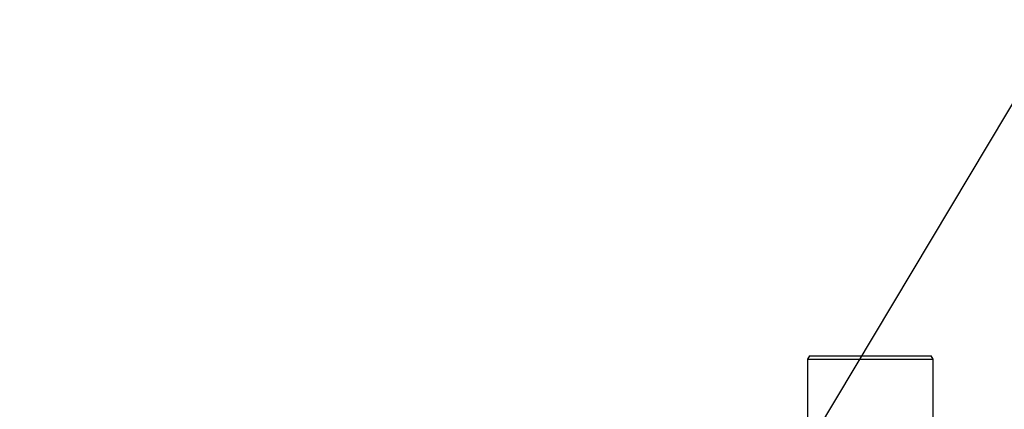
# Model space of a CAD drawing. Units: millimetres. Extents: x 962 to 1500, y -217 to 494.
# Drawn here: x 1177 to 1209, y 325 to 337 of the extents above; entities that cross this region are included whole.
import ezdxf

# ---------------------------------------------------------------- set-up
doc = ezdxf.new("R2010")
doc.units = ezdxf.units.MM
doc.header["$LTSCALE"] = 0.1
doc.layers.add('3B0960M', color=7, linetype='Continuous')

# ---------------------------------------------------------------- blocks, each defined once
blk = doc.blocks.new('SE')
at = {"layer": '3B0960M', "color": 7, "linetype": 'Continuous', "ltscale": 25.4}
for p, q in [((336.35, 277.66), (336.06, 277.16)), ((336.35, 277.66), (355.77, 277.66)), ((356.06, 277.16), (355.77, 277.66)), ((336.06, 277.16), (356.06, 277.16)), ((336.06, 277.16), (336.06, 264.52)), ((356.06, 262.83), (356.06, 277.16))]:
    blk.add_line(p, q, dxfattribs=at)

msp = doc.modelspace()

# ---------------------------------------------------------------- linework, layer by layer
msp.add_line((1210.337, 337.134), (1191.632, 305.88))
at = {"color": 4}
for centre, start, end in [((1122.447, 333.545), 258.3921, 258.3921), ((1149.683, 176.893), 281.6079, 281.6079)]:
    msp.add_arc(centre, 160.265, start, end, dxfattribs=at)
for centre, start, end in [((1148.753, 333.545), 281.6079, 281.6079), ((1123.377, 176.893), 258.3921, 258.3921)]:
    msp.add_arc(centre, 160.265, start, end)

# ---------------------------------------------------------------- block references
at = {"color": 4, "xscale": 0.2000000000002728, "yscale": 0.2000000000002728, "zscale": 0.2000000000002728}
msp.add_blockref('SE', (1135.163, 271.171), dxfattribs=at)

doc.saveas('drawing.dxf')
